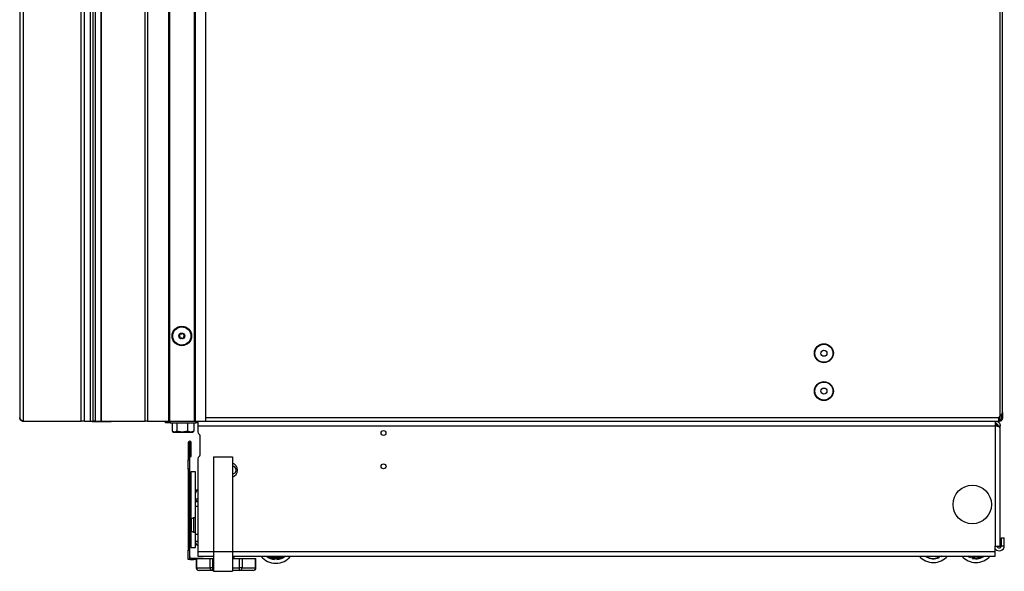
# Model space of a CAD drawing. Units: inches. Extents: x 18 to 134, y 15 to 138.
# Drawn here: x 108 to 134, y 15 to 30 of the extents above; entities that cross this region are included whole.
import ezdxf

# ---------------------------------------------------------------- set-up
doc = ezdxf.new("R2010")
doc.units = ezdxf.units.IN
doc.header["$MEASUREMENT"] = 0

msp = doc.modelspace()

# ---------------------------------------------------------------- linework, layer by layer
at = {"color": 7, "linetype": 'Continuous', "lineweight": 25}
for p, q in [((109.622, 91.66), (109.622, 19.3)), ((109.682, 91.66), (109.682, 19.3)), ((109.843, 19.3), (109.843, 91.66)), ((109.853, 19.3), (109.853, 91.66)), ((111.003, 19.3), (111.003, 91.66)), ((111.063, 91.66), (111.063, 19.3)), ((111.628, 19.3), (111.628, 91.66)), ((111.638, 91.66), (111.638, 19.3)), ((111.648, 91.66), (111.648, 19.3)), ((133.57, 90.168), (133.57, 19.432)), ((133.64, 19.526), (133.64, 90.074)), ((107.779, 39.3), (107.779, 19.3)), ((109.315, 19.3), (109.315, 39.3)), ((109.404, 19.3), (109.404, 39.3)), ((109.556, 19.3), (109.556, 39.3)), ((107.69, 39.211), (107.69, 19.389)), ((112.308, 19.3), (112.308, 38.232)), ((112.318, 19.3), (112.318, 38.232)), ((112.328, 38.232), (112.328, 19.3)), ((112.603, 19.3), (112.603, 38.107)), ((133.64, 19.526), (133.64, 19.37)), ((107.779, 19.3), (109.315, 19.3)), ((109.404, 19.3), (109.315, 19.3)), ((109.404, 19.3), (109.556, 19.3)), ((109.556, 19.3), (109.622, 19.3)), ((109.603, 19.3), (109.603, 19.295)), ((109.603, 19.295), (109.916, 19.295)), ((109.682, 19.3), (109.622, 19.3)), ((109.682, 19.3), (109.843, 19.3)), ((109.843, 19.3), (109.853, 19.3)), ((109.853, 19.3), (111.003, 19.3)), ((109.916, 19.295), (110.103, 19.295)), ((110.103, 19.295), (110.103, 19.3)), ((111.063, 19.3), (111.003, 19.3)), ((111.063, 19.3), (111.628, 19.3)), ((111.542, 19.299), (111.542, 19.3)), ((111.542, 19.289), (111.542, 19.299)), ((111.542, 19.261), (111.542, 19.289)), ((111.542, 19.289), (111.665, 19.289)), ((111.665, 19.261), (111.542, 19.261)), ((111.638, 19.3), (111.628, 19.3)), ((111.638, 19.3), (111.648, 19.3)), ((111.648, 19.3), (112.308, 19.3)), ((111.665, 19.3), (111.665, 19.245)), ((112.146, 19.245), (111.665, 19.245)), ((111.716, 19.245), (111.716, 19.038)), ((111.838, 19.245), (111.838, 19.038)), ((112.125, 19.245), (112.125, 19.038)), ((112.341, 19.245), (112.146, 19.245)), ((112.291, 19.245), (112.291, 19.038)), ((112.308, 19.3), (112.318, 19.3)), ((112.328, 19.3), (112.318, 19.3)), ((112.328, 19.3), (112.603, 19.3)), ((112.341, 19.245), (112.341, 19.3)), ((112.391, 19.289), (112.341, 19.289)), ((112.391, 19.261), (112.341, 19.261)), ((112.391, 19.3), (112.391, 19.18)), ((112.603, 19.3), (133.55, 19.3)), ((133.462, 19.18), (133.462, 19.3)), ((133.462, 19.289), (133.55, 19.289)), ((133.55, 19.3), (133.55, 19.402)), ((133.576, 19.342), (133.55, 19.342)), ((133.555, 19.328), (133.55, 19.328)), ((133.555, 19.3), (133.55, 19.3)), ((133.55, 19.299), (133.55, 19.3)), ((133.55, 19.299), (133.55, 19.289)), ((133.55, 19.289), (133.55, 19.261)), ((133.555, 19.415), (133.57, 19.432)), ((133.555, 19.3), (133.555, 19.328)), ((133.57, 19.328), (133.555, 19.328)), ((133.57, 19.3), (133.555, 19.3)), ((133.57, 19.3), (133.57, 19.328)), ((133.576, 19.342), (133.602, 19.342)), ((133.612, 19.471), (133.612, 19.37)), ((133.612, 19.37), (133.64, 19.37)), ((111.727, 19.03), (111.753, 19.015)), ((111.753, 19.015), (111.777, 19.015)), ((111.777, 19.015), (111.982, 19.015)), ((112.125, 19.038), (111.982, 19.015)), ((111.982, 19.015), (112.208, 19.015)), ((112.291, 19.038), (112.208, 19.015)), ((112.208, 19.015), (112.253, 19.015)), ((112.253, 19.015), (112.279, 19.03)), ((112.278, 19.03), (112.291, 19.038)), ((112.391, 19.18), (133.459, 19.18)), ((112.391, 19.18), (112.391, 19.019)), ((133.459, 16), (133.459, 19.18)), ((133.459, 19.18), (133.462, 19.18)), ((133.514, 19.195), (133.462, 19.195)), ((133.514, 19.162), (133.514, 19.195)), ((133.522, 19.18), (133.582, 19.18)), ((133.522, 19.159), (133.522, 19.18)), ((133.579, 16), (133.579, 19.119)), ((133.582, 18.884), (133.582, 19.18)), ((112.175, 18.73), (112.139, 18.73)), ((112.139, 18.73), (112.139, 18.282)), ((112.175, 18.73), (112.175, 18.282)), ((112.221, 18.73), (112.185, 18.73)), ((112.185, 18.371), (112.185, 18.73)), ((112.221, 18.371), (112.221, 18.73)), ((112.454, 18.414), (112.454, 18.914)), ((133.582, 18.884), (133.579, 18.884)), ((112.139, 18.032), (112.139, 18.282)), ((112.139, 18.282), (112.175, 18.282)), ((112.175, 18.282), (112.175, 18.032)), ((112.185, 18.371), (112.221, 18.371)), ((112.391, 18.308), (112.391, 15.858)), ((112.809, 18.358), (112.809, 15.858)), ((112.809, 18.358), (113.309, 18.358)), ((113.309, 18.358), (113.309, 15.858)), ((112.175, 18.032), (112.139, 18.032)), ((112.139, 18.032), (112.139, 15.896)), ((112.175, 18.032), (112.175, 15.896)), ((112.206, 17.964), (112.206, 16.65)), ((112.331, 17.964), (112.206, 17.964)), ((112.331, 17.486), (112.331, 17.964)), ((112.206, 17.932), (112.175, 17.932)), ((112.331, 17.486), (112.391, 17.486)), ((112.331, 17.401), (112.331, 17.486)), ((112.331, 17.189), (112.331, 17.401)), ((112.391, 17.189), (112.331, 17.189)), ((112.331, 17.168), (112.331, 17.189)), ((112.391, 17.168), (112.331, 17.168)), ((112.331, 17.061), (112.331, 17.168)), ((112.331, 17.061), (112.391, 17.061)), ((112.331, 16.314), (112.331, 17.061)), ((112.208, 16.66), (112.208, 16.66)), ((112.331, 16.747), (112.278, 16.747)), ((112.199, 16.576), (112.208, 16.576)), ((112.199, 16.546), (112.208, 16.546)), ((112.206, 16.576), (112.206, 16.546)), ((112.206, 16.472), (112.206, 15.964)), ((112.208, 16.461), (112.208, 16.461)), ((112.278, 16.374), (112.331, 16.374)), ((112.331, 16.314), (112.391, 16.314)), ((112.331, 16.126), (112.331, 16.314)), ((112.331, 15.964), (112.331, 16.126)), ((112.391, 16.126), (112.331, 16.126)), ((133.616, 16.218), (133.691, 16.218)), ((133.616, 16.013), (133.616, 16.218)), ((133.691, 16.013), (133.691, 16.218)), ((112.139, 15.646), (112.139, 15.896)), ((112.139, 15.896), (112.175, 15.896)), ((112.175, 15.995), (112.206, 15.995)), ((112.175, 15.896), (112.175, 15.646)), ((112.206, 15.964), (112.331, 15.964)), ((133.459, 16), (133.451, 16)), ((133.451, 15.858), (133.451, 16)), ((133.459, 16), (133.579, 16)), ((133.616, 16.013), (133.691, 16.013)), ((112.175, 15.646), (112.139, 15.646)), ((112.228, 15.682), (112.228, 15.646)), ((112.228, 15.682), (112.289, 15.682)), ((112.228, 15.646), (112.289, 15.646)), ((112.289, 15.646), (112.289, 15.682)), ((112.289, 15.682), (112.539, 15.682)), ((112.353, 15.646), (112.289, 15.646)), ((112.353, 15.68), (112.353, 15.433)), ((112.353, 15.68), (112.363, 15.68)), ((112.363, 15.68), (112.363, 15.433)), ((112.363, 15.68), (112.72, 15.68)), ((112.391, 15.858), (112.391, 15.738)), ((112.391, 15.738), (112.809, 15.738)), ((112.539, 15.682), (112.539, 15.68)), ((112.72, 15.433), (112.72, 15.68)), ((112.72, 15.68), (112.785, 15.68)), ((112.785, 15.68), (112.785, 15.433)), ((112.785, 15.68), (112.809, 15.68)), ((112.809, 15.858), (113.309, 15.858)), ((112.809, 15.858), (112.809, 15.338)), ((113.309, 15.858), (113.309, 15.338)), ((113.309, 15.738), (114.307, 15.738)), ((113.309, 15.68), (113.498, 15.68)), ((113.322, 15.68), (113.328, 15.683)), ((113.329, 15.684), (113.329, 15.692)), ((113.356, 15.68), (113.346, 15.738)), ((113.357, 15.68), (113.347, 15.738)), ((113.498, 15.433), (113.498, 15.68)), ((113.498, 15.68), (113.563, 15.68)), ((113.563, 15.68), (113.563, 15.433)), ((113.563, 15.68), (113.919, 15.68)), ((113.919, 15.433), (113.919, 15.68)), ((113.919, 15.68), (113.929, 15.68)), ((113.929, 15.433), (113.929, 15.68)), ((114.266, 15.738), (114.278, 15.704)), ((114.278, 15.704), (114.629, 15.704)), ((114.307, 15.738), (114.6, 15.738)), ((114.393, 15.664), (114.393, 15.681)), ((114.393, 15.664), (114.402, 15.654)), ((114.402, 15.676), (114.402, 15.68)), ((114.402, 15.654), (114.402, 15.676)), ((114.422, 15.676), (114.402, 15.676)), ((114.422, 15.676), (114.421, 15.651)), ((114.485, 15.651), (114.485, 15.676)), ((114.505, 15.676), (114.485, 15.676)), ((114.505, 15.68), (114.505, 15.676)), ((114.505, 15.676), (114.505, 15.654)), ((114.513, 15.664), (114.505, 15.654)), ((114.513, 15.681), (114.513, 15.664)), ((114.6, 15.738), (133.451, 15.738)), ((114.629, 15.704), (114.641, 15.738)), ((131.627, 15.717), (131.64, 15.738)), ((131.657, 15.727), (131.645, 15.709)), ((131.657, 15.712), (131.645, 15.709)), ((131.664, 15.738), (131.657, 15.727)), ((131.657, 15.712), (131.673, 15.738)), ((131.939, 15.698), (131.919, 15.738)), ((131.941, 15.713), (131.928, 15.738)), ((131.939, 15.698), (131.951, 15.693)), ((131.959, 15.722), (131.941, 15.713)), ((131.951, 15.693), (131.941, 15.713)), ((131.959, 15.722), (131.97, 15.7)), ((132.026, 15.729), (132.04, 15.738)), ((132.777, 15.738), (132.77, 15.717)), ((132.77, 15.717), (132.775, 15.706)), ((132.775, 15.706), (132.782, 15.727)), ((132.782, 15.727), (132.785, 15.738)), ((132.801, 15.721), (132.782, 15.727)), ((132.801, 15.721), (132.793, 15.698)), ((132.854, 15.679), (132.861, 15.702)), ((132.88, 15.696), (132.861, 15.702)), ((132.88, 15.696), (132.874, 15.676)), ((132.884, 15.682), (132.874, 15.676)), ((132.893, 15.738), (132.88, 15.696)), ((132.902, 15.738), (132.891, 15.701)), ((133.451, 15.738), (133.451, 15.858)), ((112.363, 15.433), (112.72, 15.433)), ((112.785, 15.358), (112.428, 15.358)), ((112.785, 15.433), (112.72, 15.433)), ((112.785, 15.433), (112.785, 15.358)), ((112.809, 15.358), (112.785, 15.358)), ((113.498, 15.358), (113.309, 15.358)), ((113.498, 15.358), (113.498, 15.433)), ((113.563, 15.433), (113.498, 15.433)), ((113.854, 15.358), (113.498, 15.358)), ((113.563, 15.433), (113.919, 15.433)), ((112.809, 15.338), (113.309, 15.338))]:
    msp.add_line(p, q, dxfattribs=at)
at = {"color": 8, "linetype": 'Continuous', "lineweight": 25}
for p, q in [((111.542, 19.299), (111.665, 19.299)), ((112.341, 19.299), (112.391, 19.299)), ((112.603, 19.402), (133.55, 19.402)), ((133.462, 19.299), (133.55, 19.299)), ((133.576, 19.342), (133.576, 19.437)), ((112.219, 16.704), (112.219, 16.418)), ((112.278, 16.747), (112.278, 16.374)), ((112.391, 16.121), (112.331, 16.121)), ((112.391, 15.858), (112.809, 15.858)), ((113.309, 15.858), (133.451, 15.858)), ((114.422, 15.679), (114.422, 15.676)), ((114.485, 15.676), (114.485, 15.679)), ((131.657, 15.727), (131.641, 15.738)), ((131.697, 15.738), (131.676, 15.705)), ((131.951, 15.738), (131.959, 15.722)), ((132.026, 15.729), (132.022, 15.738)), ((132.806, 15.738), (132.801, 15.721)), ((132.861, 15.702), (132.872, 15.738)), ((112.363, 15.433), (112.353, 15.433)), ((112.785, 15.433), (112.809, 15.433)), ((113.309, 15.433), (113.498, 15.433)), ((113.929, 15.433), (113.919, 15.433))]:
    msp.add_line(p, q, dxfattribs=at)
at = {"color": 7, "linetype": 'Continuous', "lineweight": 25, "flags": 128}
for points in [[(133.593, 19.342), (133.593, 19.338), (133.592, 19.334)], [(132.718, 15.738), (132.753, 15.717), (132.793, 15.698)]]:
    msp.add_lwpolyline(points, dxfattribs=at)
at = {"color": 8, "linetype": 'Continuous', "lineweight": 25, "flags": 128}
msp.add_lwpolyline([(132.77, 15.717), (132.739, 15.735), (132.734, 15.738)], dxfattribs=at)
at = {"color": 7, "linetype": 'Continuous', "lineweight": 25}
for centre, radius in [((111.971, 21.551), 0.257), ((111.971, 21.551), 0.256), ((111.971, 21.551), 0.241), ((111.971, 21.551), 0.0775), ((128.927, 21.095), 0.25), ((128.927, 21.095), 0.237), ((128.927, 21.095), 0.0801), ((128.927, 20.095), 0.25), ((128.927, 20.095), 0.237), ((128.927, 20.095), 0.0801), ((117.299, 18.988), 0.065), ((117.299, 18.108), 0.065), ((132.844, 17.101), 0.508)]:
    msp.add_circle(centre, radius, dxfattribs=at)
for centre, radius, start, end in [((111.899, 21.593), 0.03, 280.1192, 19.8808), ((111.939, 21.607), 0.0125, 120, 199.8808), ((111.939, 21.607), 0.0125, 40.1192, 120), ((111.971, 21.634), 0.03, 220.1192, 319.8808), ((112.004, 21.607), 0.0125, 60, 139.8808), ((112.004, 21.607), 0.0125, 340.1192, 60), ((112.044, 21.593), 0.03, 160.1192, 259.8808), ((111.906, 21.551), 0.0125, 100.1192, 180), ((111.906, 21.551), 0.0125, 180, 259.8808), ((111.899, 21.509), 0.03, 340.1192, 79.8808), ((111.939, 21.494), 0.0125, 160.1192, 240), ((111.939, 21.494), 0.0125, 240, 319.8808), ((111.971, 21.467), 0.03, 40.1192, 139.8808), ((112.004, 21.494), 0.0125, 220.1192, 300), ((112.004, 21.494), 0.0125, 300, 19.8808), ((112.044, 21.509), 0.03, 100.1192, 199.8808), ((112.036, 21.551), 0.0125, 360, 79.8808), ((112.036, 21.551), 0.0125, 280.1192, 360), ((133.441, 19.453), 0.125, 331.1635, 346.0921), ((133.57, 19.402), 0.02, 138.5, 180), ((112.451, 19.019), 0.06, 180, 241.6406), ((112.18, 18.73), 0.041, 0, 180), ((112.18, 18.73), 0.005, 0, 180), ((112.394, 18.914), 0.06, 0, 61.6406), ((112.451, 18.308), 0.06, 118.3594, 180), ((112.394, 18.414), 0.06, 298.3594, 0), ((113.247, 18.011), 0.195, 288.5164, 71.4836), ((113.303, 18.011), 0.101, 273.3813, 86.6187), ((112.418, 17.391), 0.0871, 107.7749, 173.7621), ((112.418, 17.179), 0.0871, 107.7749, 173.7621), ((112.698, 16.561), 0.5, 168.5338, 178.2801), ((112.698, 16.561), 0.5, 163.3887, 168.5215), ((112.278, 16.686), 0.061, 90, 163.3887), ((112.698, 16.561), 0.5, 181.7199, 191.4662), ((112.773, 16.561), 0.565, 178.4775, 181.5225), ((112.698, 16.561), 0.5, 191.4785, 196.6113), ((112.278, 16.435), 0.061, 196.6113, 270), ((112.451, 16.121), 0.12, 183.6991, 240), ((133.556, 16.013), 0.135, 219.1439, 360), ((133.556, 16.013), 0.06, 192.7349, 360), ((112.228, 15.735), 0.053, 180, 270), ((112.228, 15.735), 0.089, 233.4513, 270), ((114.453, 16.049), 0.5, 218.5355, 270), ((114.453, 16.049), 0.399, 231.2546, 265.4432), ((114.453, 16.049), 0.39, 232.9986, 261.1375), ((114.454, 16.288), 0.61, 253.2113, 269.9348), ((114.453, 16.049), 0.375, 265.2045, 274.7955), ((114.453, 16.049), 0.5, 270, 321.4645), ((114.453, 16.288), 0.61, 270.0652, 286.7887), ((114.453, 16.049), 0.399, 274.5568, 308.7454), ((114.453, 16.049), 0.39, 278.8625, 307.0014), ((131.817, 16.069), 0.5, 221.4576, 318.5424), ((131.817, 16.069), 0.399, 241.6186, 292.505), ((131.817, 16.069), 0.39, 248.8082, 288.1993), ((132.942, 16.068), 0.5, 221.4169, 318.5831), ((132.942, 16.068), 0.375, 247.9125, 257.5036), ((132.942, 16.068), 0.399, 257.2648, 304.0883), ((112.428, 15.433), 0.075, 180, 270), ((112.434, 15.428), 0.0705, 176.1887, 265.5981), ((112.79, 15.428), 0.0705, 176.1887, 265.5981), ((113.492, 15.428), 0.0705, 274.4019, 3.8113), ((113.854, 15.433), 0.075, 270, 0), ((113.849, 15.428), 0.0705, 274.4019, 3.8113)]:
    msp.add_arc(centre, radius, start, end, dxfattribs=at)
at = {"color": 8, "linetype": 'Continuous', "lineweight": 25}
for centre, radius, start, end in [((131.817, 16.069), 0.375, 292.2663, 298.0235), ((132.942, 16.068), 0.391, 261.4552, 302.1612), ((132.942, 16.068), 0.371, 262.0363, 296.8497)]:
    msp.add_arc(centre, radius, start, end, dxfattribs=at)
at = {"color": 7, "linetype": 'Continuous', "lineweight": 25}
for points in [[(133.57, 19.432), (133.579, 19.44), (133.598, 19.456), (133.621, 19.479), (133.637, 19.503), (133.639, 19.518), (133.64, 19.526)], [(107.69, 19.389), (107.692, 19.378), (107.694, 19.354), (107.715, 19.325), (107.744, 19.304), (107.768, 19.302), (107.779, 19.3)], [(133.462, 19.3), (133.477, 19.298), (133.509, 19.295), (133.548, 19.267), (133.576, 19.227), (133.58, 19.196), (133.582, 19.18)], [(133.64, 19.37), (133.639, 19.361), (133.637, 19.343), (133.621, 19.32), (133.598, 19.303), (133.579, 19.301), (133.57, 19.3)], [(133.612, 19.37), (133.612, 19.365), (133.61, 19.354), (133.601, 19.34), (133.587, 19.33), (133.576, 19.329), (133.57, 19.328)], [(133.579, 19.118), (133.578, 19.123), (133.575, 19.134), (133.548, 19.149), (133.508, 19.165), (133.476, 19.175), (133.459, 19.18)], [(133.462, 19.24), (133.469, 19.239), (133.485, 19.238), (133.505, 19.224), (133.519, 19.204), (133.521, 19.188), (133.522, 19.18)]]:
    msp.add_open_spline(points, degree=3, dxfattribs=at)
for points, knots in [([(107.779, 19.3), (107.769, 19.307), (107.746, 19.321), (107.717, 19.343), (107.695, 19.366), (107.692, 19.381), (107.69, 19.389)], [0, 0, 0, 0, 0.224773, 0.479599, 0.734501, 1, 1, 1, 1]), ([(111.777, 19.015), (111.772, 19.015), (111.755, 19.016), (111.739, 19.026), (111.728, 19.032)], [0, 0, 0, 0, 0.315765, 1, 1, 1, 1]), ([(111.838, 19.038), (111.833, 19.034), (111.813, 19.021), (111.793, 19.018), (111.777, 19.015)], [0, 0, 0, 0, 0.235826, 1, 1, 1, 1]), ([(111.982, 19.015), (111.978, 19.015), (111.93, 19.016), (111.882, 19.027), (111.838, 19.038)], [0, 0, 0, 0, 0.070214, 1, 1, 1, 1]), ([(112.208, 19.015), (112.206, 19.015), (112.178, 19.016), (112.151, 19.027), (112.125, 19.038)], [0, 0, 0, 0, 0.070214, 1, 1, 1, 1]), ([(113.309, 15.735), (113.31, 15.735), (113.311, 15.736), (113.313, 15.737), (113.314, 15.738)], [0, 0, 0, 0, 0.340501, 1, 1, 1, 1]), ([(113.328, 15.693), (113.322, 15.696), (113.316, 15.7), (113.31, 15.703), (113.309, 15.704)], [0, 0, 0, 0, 0.906085, 1, 1, 1, 1]), ([(113.323, 15.684), (113.326, 15.685), (113.328, 15.686), (113.313, 15.688), (113.309, 15.688)], [0, 0, 0, 0, 0.729848, 1, 1, 1, 1]), ([(114.421, 15.651), (114.419, 15.651), (114.415, 15.652), (114.409, 15.652), (114.404, 15.653), (114.402, 15.654), (114.402, 15.654), (114.402, 15.654)], [0, 0, 0, 0, 0.219479, 0.438996, 0.657664, 0.87611, 1, 1, 1, 1]), ([(114.505, 15.654), (114.504, 15.654), (114.504, 15.653), (114.5, 15.653), (114.495, 15.652), (114.49, 15.651), (114.486, 15.651), (114.485, 15.651)], [0, 0, 0, 0, 0.221697, 0.443514, 0.662793, 0.881156, 1, 1, 1, 1]), ([(131.645, 15.709), (131.645, 15.709), (131.644, 15.709), (131.641, 15.711), (131.636, 15.713), (131.631, 15.715), (131.628, 15.717), (131.627, 15.717)], [0, 0, 0, 0, 0.221697, 0.4435138, 0.6627929, 0.8811564, 1, 1, 1, 1]), ([(131.676, 15.705), (131.674, 15.706), (131.67, 15.708), (131.664, 15.71), (131.659, 15.712), (131.657, 15.712), (131.657, 15.712), (131.657, 15.712)], [0, 0, 0, 0, 0.22501, 0.4501, 0.672991, 0.892605, 1, 1, 1, 1]), ([(131.97, 15.7), (131.968, 15.699), (131.964, 15.697), (131.958, 15.695), (131.954, 15.694), (131.952, 15.693), (131.951, 15.693), (131.951, 15.693)], [0, 0, 0, 0, 0.2194791, 0.4389958, 0.6576644, 0.87611, 1, 1, 1, 1]), ([(132.04, 15.738), (132.04, 15.737), (132.038, 15.737), (132.035, 15.734), (132.03, 15.731), (132.027, 15.729), (132.026, 15.729)], [0, 0, 0, 0, 0.126983, 0.470989, 0.813558, 1, 1, 1, 1]), ([(132.762, 15.738), (132.762, 15.738), (132.764, 15.734), (132.766, 15.728), (132.769, 15.722), (132.77, 15.718), (132.77, 15.718), (132.77, 15.717)], [0, 0, 0, 0, 0.014372, 0.404114, 0.66168, 0.830274, 1, 1, 1, 1]), ([(132.793, 15.698), (132.791, 15.699), (132.787, 15.7), (132.782, 15.703), (132.778, 15.705), (132.776, 15.706), (132.775, 15.706), (132.775, 15.706)], [0, 0, 0, 0, 0.219479, 0.438996, 0.657664, 0.87611, 1, 1, 1, 1]), ([(132.874, 15.676), (132.873, 15.676), (132.873, 15.676), (132.869, 15.676), (132.864, 15.677), (132.858, 15.678), (132.855, 15.679), (132.854, 15.679)], [0, 0, 0, 0, 0.221697, 0.443514, 0.662793, 0.881156, 1, 1, 1, 1]), ([(132.884, 15.682), (132.884, 15.682), (132.884, 15.683), (132.886, 15.686), (132.887, 15.691), (132.889, 15.697), (132.89, 15.7), (132.891, 15.701)], [0, 0, 0, 0, 0.217011, 0.433955, 0.65264, 0.873968, 1, 1, 1, 1])]:
    msp.add_open_spline(points, degree=3, knots=knots, dxfattribs=at)

doc.saveas('drawing.dxf')
